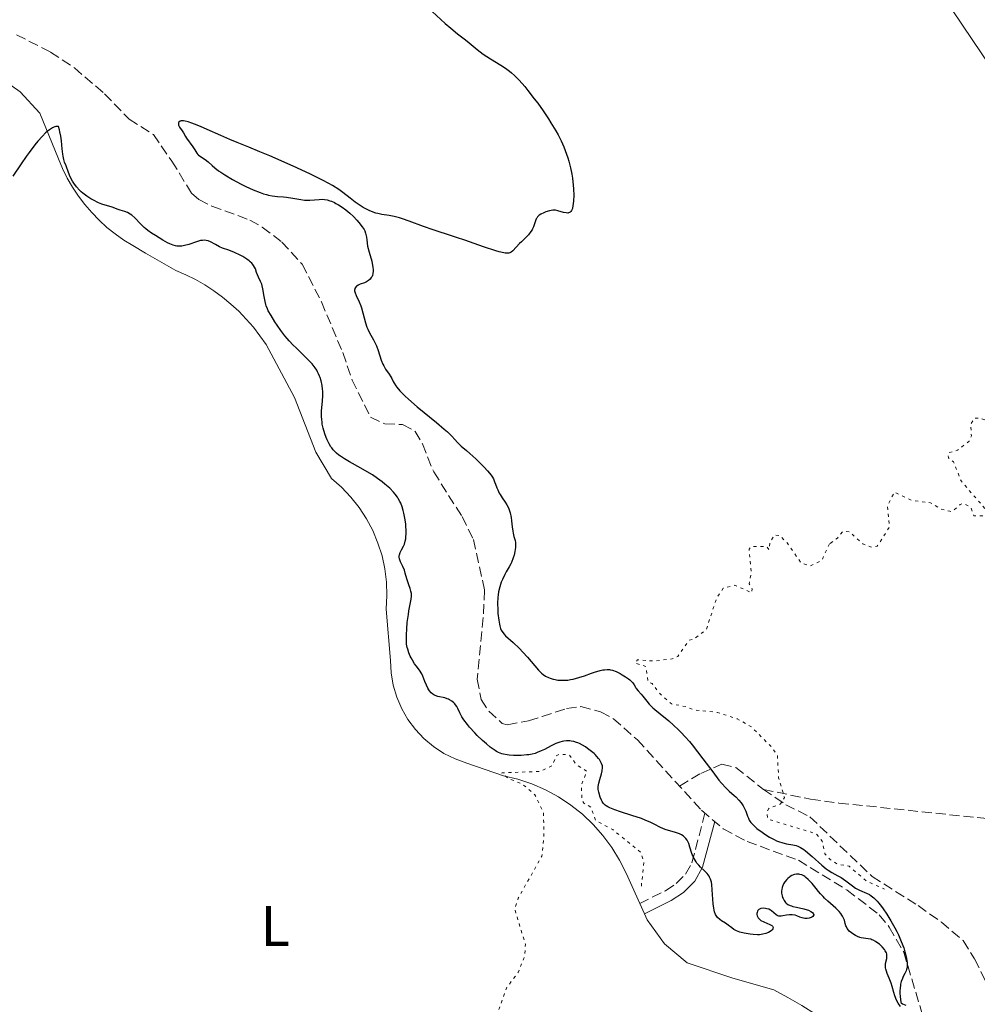
# Model space of a CAD drawing. Units: metres. Extents: x 629065 to 632549, y 4667158 to 4669535.
# Drawn here: x 629583 to 629751, y 4668189 to 4668361 of the extents above; entities that cross this region are included whole.
import ezdxf
from ezdxf.enums import TextEntityAlignment as Align

# ---------------------------------------------------------------- set-up
doc = ezdxf.new("R2010")
doc.units = ezdxf.units.M
doc.header["$MEASUREMENT"] = 0
doc.linetypes.add('DGN Style 3', pattern=[2.435890702152634, 1.739921930109024, -0.6959687720436097])
doc.linetypes.add('DGN Style 5', pattern=[1.217945351076317, 0.5219765790327072, -0.6959687720436097])
for name, color, linetype, lineweight in [('Barranco lineal', 142, 'DGN Style 3', 13), ('Camino', 7, 'DGN Style 3', 0), ('Curva de nivel auxiliar', 30, 'DGN Style 5', 0), ('Curva de nivel directora', 30, 'Continuous', 30), ('Etiqueta de uso rústico', 92, 'Continuous', 0), ('Línea de cambio de uso (parcela vista)', 92, 'Continuous', 0), ('Margen derecho', 7, 'Continuous', 0), ('Senda', 7, 'DGN Style 3', 0)]:
    doc.layers.add(name, color=color, linetype=linetype, lineweight=lineweight)
doc.styles.add('Style-Arial', font='arial.ttf')

msp = doc.modelspace()

# ---------------------------------------------------------------- linework, layer by layer
at = {"layer": 'Barranco lineal', "color": 142, "linetype": 'DGN Style 3', "lineweight": 13}
msp.add_polyline3d([(629582.8700000001, 4668358.57, 322.8000000000029), (629588.8200000003, 4668355.560000001, 322.8000000000029), (629592.9900000002, 4668352.789999999, 322.8000000000029), (629598.2800000003, 4668348.26, 322.8000000000029), (629602.5499999998, 4668343.83, 322.8000000000029), (629606.7999999998, 4668341.130000001, 322.8000000000029), (629610.0300000003, 4668336.49, 323.1699999999983), (629613.4800000006, 4668330.869999999, 323.179999999993), (629614.7599999999, 4668329.730000001, 323.179999999993), (629617.0099999999, 4668328.609999999, 323.179999999993), (629623.6900000004, 4668326.16, 323.179999999993), (629625.8600000005, 4668324.930000001, 323.179999999993), (629629.25, 4668322.32, 323.179999999993), (629632.8600000005, 4668318.439999999, 323.179999999993), (629636.2000000002, 4668311.83, 323.179999999993), (629639.9400000004, 4668302.960000001, 323.5500000000029), (629641.5700000003, 4668298.17, 323.5500000000029), (629644.79, 4668291.689999999, 323.5500000000029), (629647.2999999998, 4668290.49, 323.5500000000029), (629650.4100000003, 4668290.380000001, 323.9199999999983), (629652.5999999996, 4668289.189999999, 323.9199999999983), (629653.8700000001, 4668287, 323.9199999999983), (629655.8399999999, 4668282.09, 323.9199999999983), (629660.8099999997, 4668274.27, 323.9199999999983), (629662.79, 4668270.27, 323.9199999999983), (629664.7400000002, 4668261.41, 323.9199999999983), (629664.5099999999, 4668256.59, 324.2899999999936), (629663.4500000002, 4668245.84, 324.2899999999936), (629664.1399999997, 4668242.279999999, 324.2899999999936), (629665.5099999999, 4668240.210000001, 324.2899999999936), (629667.8399999999, 4668238.100000001, 324.2899999999936), (629668.7199999997, 4668237.850000001, 324.2899999999936), (629672.4400000004, 4668238.529999999, 324.2899999999936), (629674.79, 4668239.310000001, 324.6600000000035), (629679.0899999999, 4668240.67, 324.6699999999983), (629681.5899999999, 4668241.02, 324.6699999999983), (629685.04, 4668240.109999999, 324.6699999999983), (629687.2699999996, 4668238.91, 324.6699999999983), (629691.4900000002, 4668235.189999999, 324.6699999999983), (629702.7100000001, 4668222.880000001, 324.2899999999936), (629706.5099999999, 4668219.619999999, 324.2700000000041), (629710.6600000003, 4668217.42, 324.3600000000006), (629719.6500000004, 4668214.15, 324.6699999999983), (629728.1600000003, 4668208.92, 324.6699999999983), (629733.7800000003, 4668204.619999999, 324.6699999999983), (629735.5499999998, 4668202.449999999, 325.0399999999936), (629738.0700000003, 4668198.060000001, 325.0399999999936), (629741.2400000002, 4668187.470000001, 325.0399999999936)], dxfattribs=at)
at = {"layer": 'Camino', "color": 7, "linetype": 'DGN Style 3', "lineweight": 0}
msp.add_polyline3d([(629691.890000001, 4668206.57, 327.3999999999942), (629696.3700000002, 4668208.820000002, 326.5099999999949), (629698.2800000013, 4668210.06, 325.9499999999971), (629699.8900000006, 4668211.720000001, 325.4600000000065), (629701.0199999994, 4668213.680000001, 325.300000000003), (629703.2999999993, 4668222.38, 324.6300000000048)], dxfattribs=at)
at = {"layer": 'Curva de nivel auxiliar', "color": 30, "linetype": 'DGN Style 5', "lineweight": 0, "elevation": 327.5000000000001, "flags": 128}
for points in [[(629824.0199999993, 4668315.100000001), (629822.0099999999, 4668317.469999999), (629821.4000000019, 4668317.78), (629821.0100000006, 4668317.449999999), (629819.8500000006, 4668314.55), (629818.8400000003, 4668313.54), (629817.5100000004, 4668313.090000001), (629815.0200000004, 4668313.130000001), (629812.8800000013, 4668313.910000001), (629812.0499999998, 4668315.039999999), (629811.52, 4668317.539999999), (629809.4300000002, 4668317.560000001), (629807.3100000012, 4668316.579999999), (629805.3100000008, 4668316.609999998), (629801.3299999998, 4668318.600000001), (629797.2999999998, 4668319.729999999), (629796.4600000017, 4668319.51), (629795.4100000011, 4668318.01), (629792.0000000002, 4668314.560000001), (629791.7499999999, 4668311.430000001), (629792.2500000006, 4668309.619999999), (629793.4400000019, 4668307.46), (629796.2699999994, 4668304.3), (629806.4400000017, 4668295.890000001), (629816.7600000015, 4668288.779999998), (629825.0600000008, 4668281.099999999), (629827.6200000001, 4668279.619999998), (629827.9500000009, 4668278.480000001), (629827.1100000005, 4668278.210000001), (629825.4699999997, 4668278.499999999), (629821.8100000008, 4668281.480000001), (629820.8200000006, 4668282.849999999), (629819.1100000007, 4668283.539999999), (629816.0300000006, 4668286.060000001), (629811.7300000002, 4668288.720000001), (629806.4100000004, 4668291.439999999), (629799.6600000003, 4668295.640000001), (629795.6300000001, 4668297.609999999), (629794.4200000009, 4668297.869999999), (629792.6100000005, 4668299.61), (629789.8299999998, 4668299.909999999), (629789.0099999995, 4668302.46), (629786.9599999998, 4668303.96), (629786.4600000014, 4668305.189999999), (629784.9999999997, 4668306.029999999), (629783.73, 4668307.76), (629782.4699999995, 4668307.71), (629782.2200000013, 4668307.119999998), (629782.370000001, 4668306.390000001), (629783.2800000008, 4668305.31), (629784.5800000017, 4668304.59), (629785.9299999995, 4668301.930000001), (629786.570000001, 4668301.590000001), (629786.4700000003, 4668301.159999999), (629785.25, 4668301.34), (629783.2200000006, 4668302.27), (629781.6700000014, 4668303.689999999), (629775.1500000014, 4668307.5), (629773.740000001, 4668307.509999999), (629771.7600000007, 4668306.650000001), (629767.5899999999, 4668307.38), (629766.5599999994, 4668306.960000002), (629765.4100000005, 4668305.859999999), (629763.1500000008, 4668304.449999999), (629761.2300000007, 4668300.42), (629758.1600000019, 4668296.499999999), (629757.6200000008, 4668294.5), (629756.1400000012, 4668293.140000001), (629755.3800000013, 4668291.219999999), (629753.7400000006, 4668290.609999999), (629751.4900000021, 4668291.51), (629750.4600000017, 4668291.519999999), (629749.8, 4668290.499999999), (629749.9100000019, 4668288.380000001), (629749.5300000019, 4668287.5), (629747.490000001, 4668285.869999998), (629745.8400000016, 4668285.439999999), (629745.9000000019, 4668284.529999999), (629746.8000000004, 4668283.84), (629748.0900000001, 4668280.539999999), (629752.3500000003, 4668275.59), (629752.4700000011, 4668274.390000001), (629750.35, 4668274.399999999), (629749.8200000002, 4668275.91), (629748.5900000008, 4668276.569999999), (629747.9600000004, 4668276.4), (629746.55, 4668275.15), (629746.1100000021, 4668275.199999999), (629744.600000001, 4668275.59), (629742.7400000013, 4668276.680000001), (629739.5100000014, 4668277.109999998), (629736.4400000003, 4668278.529999998), (629735.2100000009, 4668276.149999999), (629735.5799999997, 4668272.449999998), (629733.4400000006, 4668269.119999997), (629732.4900000007, 4668268.900000001), (629730.9100000005, 4668269.489999998), (629728.5800000015, 4668271.599999999), (629727.4100000003, 4668271.710000001), (629726.4600000002, 4668270.49), (629725.1000000013, 4668269.489999998)], [(629725.1000000013, 4668269.489999998), (629723.7199999999, 4668266.579999999), (629721.7199999995, 4668265.62), (629720.1500000004, 4668266.149999999), (629717.6600000004, 4668269.679999999), (629716.430000001, 4668270.92), (629715.4699999999, 4668271.08), (629714.6600000008, 4668269.789999999), (629714.4700000007, 4668268.460000001), (629714.1300000009, 4668269.029999998), (629711.4100000008, 4668269.070000002), (629711.0300000008, 4668268.579999999), (629711.4000000019, 4668264.649999999), (629711.0399999997, 4668262.52), (629711.5600000005, 4668261.65), (629711.450000001, 4668260.949999998), (629708.5499999997, 4668262.26), (629706.5100000012, 4668261.76), (629705.4000000004, 4668260.17), (629703.5200000006, 4668254.5), (629701.4599999997, 4668252.92), (629700.4699999995, 4668252.600000001), (629698.5600000008, 4668249.789999999), (629697.5500000004, 4668249.369999997), (629694.4900000005, 4668248.99), (629691.4900000008, 4668249.23), (629691.0599999995, 4668248.67), (629692.9700000006, 4668248.039999999), (629693.3300000003, 4668245.36), (629694.0700000002, 4668245.05), (629695.36, 4668243.359999999), (629697.4600000011, 4668241.490000002), (629700.0100000014, 4668241.02), (629701.3700000005, 4668240.439999999), (629705.4699999996, 4668240.009999999), (629708.9299999997, 4668238.9), (629711.440000002, 4668237.470000001), (629714.9300000012, 4668233.970000001), (629715.9600000017, 4668232.470000001), (629716.1900000018, 4668228.58), (629717.2300000011, 4668225.140000001), (629716.4500000011, 4668223.929999999), (629714.4500000007, 4668223.199999998), (629714.1500000011, 4668222.599999999), (629714.2899999997, 4668221.34), (629722.7699999999, 4668218.789999999), (629723.8300000017, 4668217.460000001), (629724.2899999998, 4668215.289999999), (629725.2199999997, 4668214.249999999), (629726.4300000012, 4668213.470000001), (629728.5099999999, 4668213.109999998), (629731.5099999995, 4668210.529999999), (629734.6800000012, 4668209.09)], [(629692.1700000003, 4668209.590000001), (629692.5900000005, 4668213.770000001), (629692.100000001, 4668215.519999998), (629687.1600000013, 4668219.51), (629684.1300000004, 4668221.140000001), (629683.3800000015, 4668223.41), (629682.1000000008, 4668224.13), (629681.760000001, 4668224.859999998), (629681.6900000018, 4668227.4), (629682.6399999995, 4668229.710000002), (629680.8200000002, 4668230.869999999), (629679.5700000006, 4668232.600000001), (629677.7900000014, 4668232.689999999), (629677.2900000007, 4668232.420000001), (629676.5900000011, 4668230.689999999), (629674.3899999994, 4668229.680000001), (629667.7700000011, 4668229.439999999), (629668.8000000014, 4668228.489999999), (629671.4099999999, 4668227.449999999), (629673.5500000013, 4668225.59), (629675.0500000011, 4668222.480000001), (629675.1400000005, 4668218.100000001), (629674.7500000015, 4668214.83), (629670.6400000011, 4668207.529999999), (629670.0199999998, 4668205.560000001), (629671.8800000015, 4668199.460000001), (629671.7699999998, 4668197.399999999), (629670.6400000011, 4668194.51), (629668.5500000013, 4668191.789999999), (629667.0900000016, 4668187.539999999), (629665.1900000017, 4668184.51), (629664.5500000002, 4668179.470000002), (629663.9600000001, 4668178.52), (629663.5700000012, 4668176.480000001), (629662.0700000013, 4668174.489999999), (629661.6800000002, 4668172.48), (629660.5, 4668170.890000001), (629659.9300000002, 4668168.49), (629660.3900000005, 4668166.639999999), (629660.4300000007, 4668164.449999998), (629661.5999999997, 4668162.67), (629662.1400000006, 4668161.09), (629662.4600000003, 4668157.929999999), (629663.1599999999, 4668156.13), (629663.2000000002, 4668154.109999998), (629664.0300000017, 4668152.509999998), (629664.2400000017, 4668151.199999998), (629666.230000001, 4668148.13), (629666.4200000011, 4668146.67), (629665.9600000005, 4668145.609999998), (629663.4900000007, 4668144.050000001), (629661.5400000017, 4668143.21), (629659.4299999994, 4668142.84), (629657.9400000008, 4668142.92), (629657.1100000015, 4668142.460000001), (629656.07, 4668139.550000001), (629655.5, 4668134.460000002), (629654.3399999999, 4668132.51), (629654.4400000004, 4668129.609999998), (629652.5800000008, 4668126.369999998), (629653.4800000016, 4668121.529999998), (629654.1600000011, 4668119.56), (629657.5400000006, 4668114.57), (629662.5000000005, 4668110.519999999), (629662.7900000011, 4668109.49), (629659.9099999999, 4668108.48), (629655.4800000021, 4668106.03), (629652.9200000005, 4668103.48), (629651.9200000014, 4668101.510000001), (629652.0800000001, 4668099.039999999), (629654.1100000018, 4668096.060000001), (629654.5900000002, 4668093.779999999), (629654.6000000014, 4668091.52), (629655.4500000008, 4668090.48), (629657.3100000004, 4668089.310000001), (629657.6700000003, 4668088.759999999), (629657.5000000005, 4668087.480000001), (629655.300000001, 4668086.600000001), (629647.1000000001, 4668086.210000001), (629642.5000000001, 4668085.249999999), (629641.5000000009, 4668084.659999999), (629640.530000001, 4668083.49), (629640.0999999995, 4668080.509999999), (629638.7800000008, 4668078.640000001), (629634.4300000012, 4668076.689999999), (629633.7100000014, 4668075.800000002), (629633.85, 4668074.9), (629634.3500000007, 4668074.710000001), (629636.4100000015, 4668074.769999999), (629638.6900000013, 4668075.550000001), (629639.5899999999, 4668075.569999999), (629639.42, 4668075.189999999), (629633.1200000013, 4668073.24), (629629.4500000011, 4668071.539999999), (629625.0400000011, 4668070.140000001), (629620.9400000018, 4668069.970000001), (629619.8900000014, 4668069.409999999), (629619.2300000018, 4668068.49), (629619.9100000013, 4668067.48), (629623.5700000003, 4668067.33), (629627.3500000001, 4668066.720000001)]]:
    msp.add_lwpolyline(points, dxfattribs=at)
at = {"layer": 'Curva de nivel directora', "color": 30, "linetype": 'Continuous', "lineweight": 30, "elevation": 325, "flags": 128}
for points in [[(629655.5499999991, 4668362.670000001), (629657.8699999992, 4668360.580000001), (629658.8499999982, 4668359.710000002), (629659.9999999994, 4668358.740000002), (629661.1599999995, 4668357.860000002), (629661.6800000002, 4668357.45), (629663.4299999981, 4668356.02), (629664.51, 4668355.210000004), (629665.7799999996, 4668354.390000002), (629667.57, 4668353.270000001), (629668.4199999992, 4668352.710000001), (629669.11, 4668352.199999999), (629669.4499999997, 4668351.930000002), (629669.9699999985, 4668351.480000002), (629670.7999999998, 4668350.640000002), (629671.7699999998, 4668349.53), (629672.3199999997, 4668348.850000001), (629673.4399999996, 4668347.4), (629674.0399999986, 4668346.590000002), (629674.9699999985, 4668345.279999999), (629675.9000000004, 4668343.890000002), (629676.3499999997, 4668343.189999999), (629677.199999999, 4668341.760000001), (629677.5900000002, 4668341.050000001), (629678.129999999, 4668340), (629678.5899999995, 4668338.980000001), (629678.86, 4668338.320000002), (629679.3000000002, 4668337.050000002), (629679.4900000001, 4668336.439999999), (629679.7800000008, 4668335.270000001), (629679.9900000008, 4668334.180000001), (629680.0999999981, 4668333.5), (629680.239999999, 4668332.240000002), (629680.2900000003, 4668331.600000001), (629680.3300000007, 4668330.460000002), (629680.3099999982, 4668329.51), (629680.2599999991, 4668328.980000001), (629680.2099999998, 4668328.680000001), (629680.0999999981, 4668328.180000001), (629680.0099999988, 4668327.960000001), (629679.9500000007, 4668327.830000001), (629679.820000001, 4668327.640000002), (629679.7400000005, 4668327.560000001), (629679.5799999996, 4668327.460000004), (629679.4099999998, 4668327.4), (629679.28, 4668327.390000002), (629679.0199999985, 4668327.4), (629678.529999999, 4668327.500000001), (629677.5399999989, 4668327.789999999), (629677.1599999989, 4668327.869999999), (629676.9699999989, 4668327.880000001), (629676.6699999993, 4668327.869999999), (629676.0999999995, 4668327.770000001), (629675.4600000001, 4668327.59)], [(629675.4600000001, 4668327.59), (629675.1200000005, 4668327.449999999), (629674.6100000007, 4668327.199999999), (629674.3099999991, 4668327), (629674.1799999994, 4668326.880000002), (629674.0000000005, 4668326.7), (629673.8599999998, 4668326.49), (629673.7799999992, 4668326.350000001), (629673.6499999998, 4668326.039999999), (629673.3099999998, 4668324.99), (629673.149999999, 4668324.619999999), (629673.0499999984, 4668324.430000001), (629672.8600000006, 4668324.15), (629672.4099999992, 4668323.590000002), (629671.8899999983, 4668323.039999999), (629671.1799999997, 4668322.350000001), (629670.8600000001, 4668322.04), (629670.27, 4668321.400000001), (629669.6799999999, 4668320.76), (629669.4199999984, 4668320.54), (629669.1599999992, 4668320.410000001), (629669.0000000005, 4668320.359999999), (629668.7199999989, 4668320.340000002), (629668.3599999989, 4668320.37), (629668.1399999999, 4668320.400000001), (629667.2900000005, 4668320.609999999), (629666.7400000007, 4668320.770000001), (629664.5799999993, 4668321.480000001), (629661.2899999992, 4668322.619999999), (629659.8499999996, 4668323.11), (629658.2600000004, 4668323.62), (629656.6399999999, 4668324.130000004), (629655.7500000002, 4668324.440000001), (629654.0800000007, 4668325.060000002), (629651.5700000006, 4668325.980000001), (629650.389999998, 4668326.37), (629649.8499999995, 4668326.53), (629648.8999999994, 4668326.77), (629648.0799999991, 4668326.930000001), (629646.7600000004, 4668327.150000002), (629646.0499999997, 4668327.290000001), (629645.73, 4668327.369999999), (629645.2699999996, 4668327.520000001), (629644.5599999988, 4668327.82), (629643.8799999993, 4668328.16), (629643.5300000005, 4668328.37), (629642.9699999995, 4668328.710000002), (629642.1099999989, 4668329.300000003), (629641.2199999995, 4668329.99), (629639.9499999997, 4668330.980000001), (629639.23, 4668331.49), (629638.1500000005, 4668332.180000002), (629637.509999999, 4668332.550000003), (629636.3800000002, 4668333.150000001), (629634.1600000006, 4668334.240000002), (629631.2500000005, 4668335.580000001), (629627.16, 4668337.390000002), (629625.4300000002, 4668338.12), (629623.519999999, 4668338.890000002), (629621.4499999993, 4668339.710000002), (629620.1999999997, 4668340.240000002), (629618.6199999994, 4668340.95), (629616.239999999, 4668342.020000001), (629615.07, 4668342.520000001), (629613.9999999994, 4668342.95), (629613.5099999999, 4668343.130000001), (629612.8700000006, 4668343.340000002), (629612.3499999997, 4668343.470000001), (629612.0700000003, 4668343.510000002), (629611.9099999995, 4668343.529999999), (629611.639999999, 4668343.520000001), (629611.4899999994, 4668343.480000002), (629611.239999999, 4668343.310000001), (629611.1899999997, 4668343.189999999), (629611.1799999987, 4668343.050000001), (629611.2199999989, 4668342.789999999), (629611.2700000001, 4668342.65), (629611.3899999986, 4668342.420000001), (629611.8600000002, 4668341.800000002), (629612.0900000005, 4668341.41), (629612.399999999, 4668340.800000003), (629612.6000000001, 4668340.470000002), (629613.7299999989, 4668338.970000002), (629614.0300000006, 4668338.470000001), (629614.3899999983, 4668337.880000001), (629614.5899999995, 4668337.630000001), (629614.7100000001, 4668337.520000001), (629614.9699999995, 4668337.330000001), (629615.5700000006, 4668336.960000002), (629615.8900000004, 4668336.740000002), (629616.3799999999, 4668336.340000001), (629617.1100000007, 4668335.690000001), (629617.5299999987, 4668335.320000002), (629618.2100000004, 4668334.800000001), (629618.5999999995, 4668334.52), (629619.2999999989, 4668334.07), (629620.64, 4668333.280000002), (629622.1399999999, 4668332.460000001), (629622.9699999992, 4668332.050000002), (629624.2399999987, 4668331.460000002), (629625.4700000002, 4668330.970000002)], [(629596.3199999991, 4668329.630000001), (629595.8499999996, 4668329.890000002), (629595.159999999, 4668330.33), (629594.4900000007, 4668330.84), (629594.1799999999, 4668331.11), (629593.8899999994, 4668331.400000001), (629593.3599999996, 4668331.990000002), (629592.9100000004, 4668332.59), (629592.6499999989, 4668332.99), (629592.24, 4668333.740000002), (629591.9299999991, 4668334.470000003), (629591.5400000003, 4668335.630000004), (629591.2799999987, 4668336.310000001), (629591.1499999991, 4668336.75), (629591.0199999994, 4668337.34), (629590.9700000002, 4668337.710000001), (629590.8699999996, 4668338.609999999), (629590.7099999988, 4668340.050000001), (629590.6100000005, 4668340.82), (629590.4599999984, 4668341.590000001), (629590.369999999, 4668341.970000002), (629590.2199999993, 4668342.53), (629590.0599999983, 4668342.550000003), (629589.7299999997, 4668342.520000001), (629589.3799999988, 4668342.4), (629589.1299999985, 4668342.290000001), (629588.6199999988, 4668341.960000002), (629588.2199999989, 4668341.640000001), (629587.9500000007, 4668341.400000001), (629587.4099999998, 4668340.86), (629586.5899999993, 4668339.95), (629586.0599999997, 4668339.300000003), (629585.0499999992, 4668337.99), (629584.5499999986, 4668337.279999999), (629583.65, 4668335.99), (629582.2199999995, 4668333.830000001)], [(629625.4700000002, 4668330.970000002), (629626.0499999992, 4668330.770000001), (629626.599999999, 4668330.619999999), (629626.9500000001, 4668330.529999999), (629627.5999999982, 4668330.410000001), (629628.499999999, 4668330.300000002), (629629.5899999997, 4668330.220000001), (629630.0999999995, 4668330.17), (629631.2100000002, 4668330.010000001), (629632.6099999994, 4668329.750000002), (629633.2599999999, 4668329.670000001), (629633.5700000006, 4668329.650000001), (629634.1799999987, 4668329.650000001), (629635.79, 4668329.78), (629636.4200000004, 4668329.789999999), (629636.7299999989, 4668329.77), (629637.2000000007, 4668329.690000001), (629637.699999999, 4668329.550000001), (629637.9699999995, 4668329.45), (629638.479999999, 4668329.220000002), (629638.7499999995, 4668329.080000001), (629639.1699999997, 4668328.850000001), (629639.8299999991, 4668328.430000001), (629640.4900000007, 4668327.940000001), (629640.8199999993, 4668327.670000001), (629641.1500000001, 4668327.380000002), (629641.7899999993, 4668326.780000002), (629642.3799999994, 4668326.160000003), (629642.7399999994, 4668325.740000002), (629643.3399999985, 4668324.970000001), (629643.649999999, 4668324.500000001), (629643.7699999998, 4668324.26), (629643.9299999984, 4668323.870000001), (629644.0499999991, 4668323.420000002), (629644.0999999982, 4668323.16), (629644.1699999998, 4668322.720000002), (629644.2599999993, 4668321.600000001), (629644.5699999998, 4668320.550000002), (629644.9999999991, 4668318.970000002), (629645.0899999985, 4668318.570000002), (629645.2099999991, 4668317.930000001), (629645.2599999984, 4668317.449999999), (629645.2599999984, 4668317.200000001), (629645.2099999991, 4668316.800000001), (629645.1100000008, 4668316.460000001), (629645.0499999982, 4668316.300000003), (629644.9299999997, 4668316.09), (629644.7099999984, 4668315.800000002), (629644.4400000003, 4668315.560000001), (629644.2799999993, 4668315.450000001), (629644.1099999994, 4668315.359999999), (629643.7299999995, 4668315.2), (629642.9699999995, 4668314.920000001), (629642.6199999986, 4668314.770000001), (629642.3700000005, 4668314.61), (629642.2699999999, 4668314.51), (629642.1400000004, 4668314.36), (629642.0499999986, 4668314.190000001), (629642.0199999996, 4668314.09), (629641.9999999994, 4668313.890000001), (629641.9999999994, 4668313.779999999), (629642.0300000008, 4668313.600000001), (629642.089999999, 4668313.41), (629642.2799999989, 4668312.980000001), (629642.8099999987, 4668311.880000001), (629643.079999999, 4668311.180000001), (629643.2099999987, 4668310.79), (629643.4399999989, 4668309.940000001), (629643.8999999993, 4668308.2), (629644.1599999988, 4668307.400000002), (629644.3099999984, 4668307.050000001), (629644.6399999993, 4668306.4), (629645.3399999988, 4668305.180000001), (629645.6799999987, 4668304.51), (629645.8300000007, 4668304.130000002), (629646.119999999, 4668303.32), (629646.6599999998, 4668301.670000001), (629646.9500000004, 4668300.940000001), (629647.1000000001, 4668300.630000002), (629647.4099999985, 4668300.090000001), (629648.03, 4668299.189999999), (629648.3200000006, 4668298.750000002), (629648.4900000005, 4668298.420000001), (629648.7499999997, 4668297.930000002), (629648.9100000006, 4668297.640000001), (629649.219999999, 4668297.16), (629649.4200000003, 4668296.900000001), (629649.9199999988, 4668296.300000002), (629650.2199999982, 4668295.960000002), (629650.769999998, 4668295.420000002), (629651.4199999986, 4668294.810000001), (629652.9699999997, 4668293.470000003), (629656.3099999991, 4668290.730000002), (629657.6999999994, 4668289.570000002), (629658.2400000002, 4668289.090000002), (629659.0400000005, 4668288.330000001), (629659.55, 4668287.779999999), (629659.9799999993, 4668287.260000001), (629660.1600000003, 4668287.050000001), (629660.6499999998, 4668286.59), (629661.5700000006, 4668285.850000001)], [(629637.8699999988, 4668286.500000001), (629637.5699999994, 4668286.99), (629637.2000000007, 4668287.730000001), (629637.0300000006, 4668288.140000002), (629636.8000000004, 4668288.77), (629636.4999999986, 4668289.770000001), (629636.3600000001, 4668290.45), (629636.3099999987, 4668290.779999999), (629636.2500000006, 4668291.279999999), (629636.2199999993, 4668291.770000001), (629636.2399999994, 4668292.710000002), (629636.3899999993, 4668294.520000001), (629636.4400000006, 4668295.41), (629636.4299999994, 4668296.210000004), (629636.4000000004, 4668296.600000001), (629636.3199999998, 4668297.189999999), (629636.1399999987, 4668298.050000002), (629635.9699999989, 4668298.600000001), (629635.8700000006, 4668298.87), (629635.7000000007, 4668299.260000002), (629635.5199999998, 4668299.630000004), (629635.3799999988, 4668299.869999999), (629635.0799999994, 4668300.33), (629634.5699999997, 4668300.990000002), (629634.1899999997, 4668301.420000001), (629633.3699999994, 4668302.25), (629632.6999999988, 4668302.890000002), (629631.76, 4668303.780000002), (629631.2699999984, 4668304.260000002), (629630.5399999997, 4668305.039999999), (629630.1799999998, 4668305.460000002), (629629.82, 4668305.900000002), (629629.1099999992, 4668306.83), (629628.4599999987, 4668307.770000001), (629628.0599999987, 4668308.37), (629627.3900000004, 4668309.449999999), (629626.9099999998, 4668310.29), (629626.74, 4668310.640000001), (629626.5399999986, 4668311.130000004), (629626.4699999995, 4668311.380000001), (629626.3399999997, 4668311.900000001), (629626.19, 4668312.810000001), (629625.98, 4668314.100000001), (629625.8399999992, 4668314.680000001), (629625.7599999986, 4668314.940000001), (629625.5700000009, 4668315.400000001), (629625.1699999986, 4668316.190000001), (629624.9999999986, 4668316.580000003), (629624.8600000001, 4668317), (629624.659999999, 4668317.600000001), (629624.5199999983, 4668317.920000001), (629624.3300000003, 4668318.230000001), (629624.2099999996, 4668318.390000002), (629624.0099999985, 4668318.630000002), (629623.7600000004, 4668318.870000001), (629623.5799999994, 4668319.029999999), (629623.1599999992, 4668319.330000001), (629622.4699999985, 4668319.77), (629621.9799999989, 4668320.03), (629621.0099999988, 4668320.490000002), (629620.0299999998, 4668320.869999999), (629618.8999999989, 4668321.270000001), (629618.3899999993, 4668321.480000001), (629617.6899999996, 4668321.859999999), (629616.8200000002, 4668322.34), (629616.4099999989, 4668322.520000001), (629616.0099999988, 4668322.61), (629615.7999999986, 4668322.630000004), (629615.3699999995, 4668322.61), (629615.0599999988, 4668322.560000001), (629614.3399999992, 4668322.359999999), (629613.0000000002, 4668321.91), (629612.2699999993, 4668321.710000002), (629611.7899999988, 4668321.62), (629611.5499999997, 4668321.590000001), (629611.2099999998, 4668321.57), (629610.879999999, 4668321.600000001), (629610.6699999989, 4668321.630000001), (629610.2599999999, 4668321.74), (629609.6699999998, 4668321.980000002), (629609.2800000008, 4668322.189999999), (629608.4699999995, 4668322.660000001), (629607.1500000008, 4668323.430000001), (629606.469999999, 4668323.859999999), (629605.8099999997, 4668324.34), (629605.49, 4668324.600000001), (629605.1799999992, 4668324.880000001), (629604.5999999982, 4668325.460000002), (629603.5299999998, 4668326.570000002), (629603.0200000001, 4668327.020000001), (629602.7699999998, 4668327.190000001), (629602.2899999992, 4668327.460000004), (629601.8199999998, 4668327.630000004), (629600.9799999995, 4668327.880000001), (629600.4499999997, 4668328.07), (629599.7799999992, 4668328.359999999), (629599.4199999992, 4668328.490000002), (629598.8, 4668328.67), (629597.7899999998, 4668328.970000002), (629597.1999999997, 4668329.199999999), (629596.3199999991, 4668329.630000001)], [(629663.0100000001, 4668236.45), (629662.0999999982, 4668237.449999999), (629661.7400000006, 4668237.890000002), (629661.1300000004, 4668238.690000001), (629660.7799999994, 4668239.24), (629660.6399999986, 4668239.480000001), (629660.4100000006, 4668239.930000001), (629660.0700000009, 4668240.699999999), (629659.8799999988, 4668241.050000001), (629659.6699999986, 4668241.350000001), (629659.55, 4668241.490000002), (629659.3400000001, 4668241.700000001), (629659.0000000002, 4668241.990000002), (629658.6299999993, 4668242.230000001), (629658.4199999992, 4668242.330000001), (629658.2200000002, 4668242.410000003), (629657.7899999988, 4668242.539999999), (629656.5700000006, 4668242.800000001), (629656.0999999989, 4668242.960000002), (629655.8399999996, 4668243.100000001), (629655.6799999988, 4668243.210000002), (629655.3899999983, 4668243.460000004), (629655.129999999, 4668243.770000001), (629655.0099999983, 4668243.949999999), (629654.8299999994, 4668244.260000001), (629654.5700000002, 4668244.800000001), (629654.3199999998, 4668245.430000001), (629653.9499999988, 4668246.350000001), (629653.7400000008, 4668246.790000001), (629653.3499999996, 4668247.4), (629652.7899999986, 4668248.160000001), (629652.5099999993, 4668248.540000001), (629652.1299999993, 4668249.150000001), (629651.8999999991, 4668249.570000002), (629651.7499999994, 4668249.859999999), (629651.499999999, 4668250.440000001), (629651.2899999989, 4668251.050000001), (629651.1999999996, 4668251.390000001), (629651.1100000001, 4668251.980000001), (629651.0599999987, 4668252.7), (629651.0599999987, 4668253.12), (629651.0699999998, 4668253.59), (629651.1300000001, 4668254.630000002), (629651.2300000007, 4668255.74), (629651.4099999996, 4668257.170000001), (629651.5199999991, 4668257.810000002), (629651.9199999992, 4668259.84), (629651.9799999995, 4668260.330000001), (629651.9799999995, 4668260.560000001), (629651.9500000004, 4668260.789999999), (629651.8599999989, 4668261.25), (629651.709999999, 4668261.710000004), (629651.480000001, 4668262.340000001), (629651.3699999994, 4668262.66), (629651.1599999992, 4668263.4), (629650.8799999999, 4668264.399999999), (629650.7199999989, 4668264.880000002), (629650.4299999983, 4668265.560000001), (629650.0499999983, 4668266.359999999), (629649.9199999988, 4668266.710000001), (629649.8699999995, 4668266.869999999), (629649.8200000003, 4668267.16), (629649.8299999993, 4668267.439999999), (629649.8699999995, 4668267.609999999), (629649.9999999992, 4668267.980000001), (629650.2199999982, 4668268.440000001), (629650.5600000002, 4668269.110000002), (629650.7100000001, 4668269.460000002), (629650.8799999999, 4668270.000000001), (629650.9600000003, 4668270.390000002), (629650.9899999994, 4668270.670000001), (629651.0199999984, 4668271.29), (629651.0099999994, 4668272.01), (629650.9899999994, 4668272.41), (629650.9400000002, 4668273.029999999), (629650.7999999993, 4668274.010000001), (629650.6200000006, 4668274.9), (629650.4999999999, 4668275.340000001), (629650.2999999986, 4668275.990000002), (629650.0700000006, 4668276.600000001), (629649.940000001, 4668276.890000002), (629649.6500000005, 4668277.439999999), (629649.4899999995, 4668277.700000001), (629649.1200000007, 4668278.199999999), (629648.8300000002, 4668278.53), (629648.1500000006, 4668279.220000001), (629647.2999999991, 4668279.970000002), (629646.8099999997, 4668280.36), (629646.0099999993, 4668280.960000002), (629645.1100000008, 4668281.560000001), (629644.6399999993, 4668281.86), (629643.1199999994, 4668282.740000002), (629641.0999999987, 4668283.850000001), (629640.2200000002, 4668284.370000001), (629639.5399999986, 4668284.82), (629639.23, 4668285.039999999), (629638.8199999988, 4668285.390000002), (629638.4500000001, 4668285.77), (629638.269999999, 4668285.960000002), (629638.0299999998, 4668286.279999999), (629637.8699999988, 4668286.500000001)], [(629661.5700000006, 4668285.850000001), (629662.1600000008, 4668285.340000001), (629663.2200000002, 4668284.359999999), (629664.6599999998, 4668282.930000002), (629665.2499999999, 4668282.29), (629665.869999999, 4668281.550000002), (629666.1500000006, 4668281.150000002), (629666.2800000003, 4668280.900000001), (629666.4999999994, 4668280.380000001), (629666.6600000003, 4668279.949999999), (629666.8999999993, 4668279.29), (629667.0400000003, 4668278.95), (629667.2999999995, 4668278.4), (629667.4600000004, 4668278.119999999), (629667.8200000003, 4668277.560000002), (629668.3700000001, 4668276.770000001), (629668.6299999994, 4668276.350000001), (629668.8699999986, 4668275.900000001), (629668.9800000003, 4668275.66), (629669.119999999, 4668275.289999999), (629669.2399999995, 4668274.910000001), (629669.4000000005, 4668274.090000001), (629669.480000001, 4668273.53), (629669.5899999982, 4668272.460000002), (629669.6799999999, 4668271.720000002), (629669.7499999992, 4668271.400000002), (629669.89, 4668270.810000002), (629670.0699999989, 4668270.100000001), (629670.1399999983, 4668269.75), (629670.1699999995, 4668269.37), (629670.1799999984, 4668269.170000002), (629670.1600000005, 4668268.86), (629670.0599999999, 4668268.190000001), (629669.899999999, 4668267.500000002), (629669.7600000004, 4668267.060000001), (629669.4499999997, 4668266.240000002), (629669.3200000002, 4668265.980000001), (629669.0699999997, 4668265.51), (629668.54, 4668264.630000002), (629668.2599999984, 4668264.130000001), (629667.8499999993, 4668263.290000001), (629667.6599999993, 4668262.810000002), (629667.3899999988, 4668261.990000002), (629667.1799999988, 4668261.090000001), (629667.1099999994, 4668260.600000001), (629667.0599999981, 4668260.100000001), (629667.0099999988, 4668259.050000001), (629667.0400000003, 4668258.010000001), (629667.0800000004, 4668257.340000001), (629667.2100000001, 4668256.16), (629667.3299999986, 4668255.470000002), (629667.3899999988, 4668255.17), (629667.5399999986, 4668254.680000001), (629667.6700000005, 4668254.400000001), (629667.7599999999, 4668254.230000001), (629667.97, 4668253.920000001), (629668.1100000008, 4668253.76), (629668.4199999992, 4668253.430000002), (629669.7200000002, 4668252.26), (629670.8600000001, 4668251.170000002), (629671.4500000002, 4668250.560000001), (629672.2799999994, 4668249.650000001), (629674.1999999996, 4668247.390000002), (629674.709999999, 4668246.880000002), (629674.9799999995, 4668246.660000001), (629675.4099999988, 4668246.359999999), (629675.9200000005, 4668246.100000001), (629676.2000000001, 4668245.99), (629676.7699999999, 4668245.82), (629677.0800000007, 4668245.750000001), (629677.579999999, 4668245.680000001), (629678.1099999989, 4668245.630000001), (629678.3999999994, 4668245.630000001), (629678.9800000006, 4668245.65), (629679.289999999, 4668245.680000001), (629679.7599999984, 4668245.750000001), (629680.2500000001, 4668245.840000001), (629681.2499999992, 4668246.110000002), (629682.2399999994, 4668246.42), (629683.4599999998, 4668246.850000001), (629683.9899999995, 4668247.040000001), (629684.9500000007, 4668247.330000001), (629685.4400000002, 4668247.45), (629685.7199999996, 4668247.49), (629686.1800000002, 4668247.539999999), (629686.589999999, 4668247.52), (629686.7900000003, 4668247.49), (629687.1199999988, 4668247.410000003), (629687.7400000002, 4668247.160000001), (629688.4499999988, 4668246.800000002), (629688.8399999999, 4668246.590000002), (629689.4099999999, 4668246.24), (629689.9399999996, 4668245.869999999), (629690.1599999988, 4668245.690000001), (629690.3499999987, 4668245.51), (629690.6599999993, 4668245.160000001), (629690.8899999995, 4668244.820000002), (629691.1399999999, 4668244.400000001), (629691.2699999996, 4668244.2), (629691.6099999994, 4668243.779999999), (629692.1500000001, 4668243.180000001)], [(629692.1500000001, 4668243.180000001), (629692.4400000008, 4668242.840000001), (629693.1000000001, 4668241.980000001), (629693.5599999984, 4668241.450000001), (629694.1599999998, 4668240.840000001), (629694.5399999997, 4668240.500000001), (629695.4499999994, 4668239.740000002), (629696.9499999991, 4668238.520000001), (629697.7899999997, 4668237.78), (629698.6900000003, 4668236.940000001), (629699.1500000008, 4668236.470000001), (629699.8499999982, 4668235.720000002), (629700.5700000002, 4668234.900000001), (629701.0499999984, 4668234.330000003), (629702.0099999995, 4668233.12), (629702.9399999996, 4668231.900000002), (629704.6699999995, 4668229.600000001), (629705.7499999991, 4668228.180000001), (629706.2000000007, 4668227.619999999), (629706.9499999994, 4668226.79), (629707.5199999993, 4668226.24), (629708.42, 4668225.5), (629708.6999999996, 4668225.25), (629709.2499999994, 4668224.66), (629709.6299999993, 4668224.180000001), (629709.9600000001, 4668223.689999999), (629710.0999999987, 4668223.439999999), (629710.2300000006, 4668223.210000002), (629710.4299999995, 4668222.74), (629710.7400000002, 4668221.880000002), (629710.8899999999, 4668221.49), (629711.0599999998, 4668221.160000003), (629711.1600000004, 4668221.000000001), (629711.3399999993, 4668220.750000001), (629711.6799999991, 4668220.370000001), (629712.1199999994, 4668219.95), (629712.400000001, 4668219.720000001), (629713.2900000005, 4668219.050000002), (629713.8000000002, 4668218.700000001), (629714.5999999981, 4668218.189999999), (629715.4199999984, 4668217.750000001), (629715.8099999997, 4668217.560000001), (629716.1899999996, 4668217.410000001), (629716.9099999993, 4668217.180000001), (629717.5599999997, 4668217.029999999), (629718.6699999984, 4668216.850000001), (629719.2699999998, 4668216.720000001), (629719.5699999991, 4668216.62), (629720.0399999986, 4668216.380000001), (629720.5799999996, 4668216.020000001), (629720.8999999991, 4668215.770000001), (629722.0500000003, 4668214.800000001), (629723.749999999, 4668213.310000002), (629724.5299999992, 4668212.670000001), (629724.8799999999, 4668212.42), (629725.4999999991, 4668212.020000001), (629726.5699999997, 4668211.440000001), (629727.0999999995, 4668211.130000001), (629727.949999999, 4668210.529999999), (629729.1099999989, 4668209.660000003), (629729.6399999987, 4668209.279999999), (629729.889999999, 4668209.130000002), (629730.3399999982, 4668208.890000001), (629730.7499999995, 4668208.710000002), (629731.2699999983, 4668208.5), (629731.5299999996, 4668208.400000001), (629732.0799999996, 4668208.130000001), (629732.3700000001, 4668207.940000001), (629732.8599999995, 4668207.550000002), (629733.4099999995, 4668206.990000002), (629733.7200000001, 4668206.630000001), (629734.1600000004, 4668206.07), (629734.4699999989, 4668205.640000001), (629735.1100000005, 4668204.690000001), (629735.8300000001, 4668203.52), (629736.5299999998, 4668202.29), (629736.8400000005, 4668201.680000001), (629737.1399999999, 4668201.07), (629737.6499999996, 4668199.900000001), (629738.0599999987, 4668198.810000001), (629738.2799999998, 4668198.140000002), (629738.4000000006, 4668197.730000001), (629738.5799999994, 4668196.970000001), (629738.6899999989, 4668196.26), (629738.7000000001, 4668195.949999999), (629738.7000000001, 4668195.75), (629738.6599999999, 4668195.380000002), (629738.5700000004, 4668195.03), (629738.49, 4668194.800000003), (629738.2699999987, 4668194.320000002), (629737.9800000003, 4668193.79), (629737.8300000007, 4668193.480000001), (629737.6299999994, 4668192.930000001), (629737.5199999999, 4668192.490000002), (629737.4799999996, 4668192.240000002), (629737.4299999983, 4668191.840000001), (629737.3999999993, 4668191.210000001), (629737.3999999993, 4668190.870000001), (629737.4299999983, 4668190.300000001), (629737.5499999991, 4668189.320000002), (629737.6299999994, 4668189.210000002)], [(629704.4300000003, 4668210.280000002), (629704.2699999993, 4668210.820000002), (629704.1199999996, 4668211.160000003), (629704.0300000003, 4668211.330000003), (629703.8699999994, 4668211.57), (629703.6799999992, 4668211.810000002), (629703.2199999989, 4668212.29), (629702.5399999993, 4668212.95), (629702.2099999986, 4668213.300000001), (629701.9, 4668213.660000001), (629701.7599999993, 4668213.850000001), (629701.5699999993, 4668214.140000002), (629701.2599999986, 4668214.74), (629701.0199999994, 4668215.350000001), (629700.6799999997, 4668216.460000001), (629700.4499999996, 4668217.100000001), (629700.2899999986, 4668217.440000001), (629700.1799999991, 4668217.630000004), (629699.9399999998, 4668217.970000003), (629699.6499999993, 4668218.260000001), (629699.4900000005, 4668218.390000001), (629699.209999999, 4668218.570000002), (629698.8600000002, 4668218.740000002), (629698.6700000003, 4668218.810000001), (629697.9799999995, 4668219.029999999), (629696.8999999999, 4668219.34), (629696.339999999, 4668219.539999999), (629695.5099999997, 4668219.900000001), (629694.3899999999, 4668220.460000004), (629693.7999999998, 4668220.740000002), (629692.8599999987, 4668221.15), (629692.1700000003, 4668221.420000001), (629690.5199999985, 4668221.980000001), (629688.5099999991, 4668222.619999999), (629687.5199999989, 4668222.960000001), (629686.6600000006, 4668223.310000002), (629686.3099999997, 4668223.490000002), (629686.0100000001, 4668223.67), (629685.8499999992, 4668223.79), (629685.5799999988, 4668224.040000001), (629685.4699999993, 4668224.160000001), (629685.2999999993, 4668224.410000003), (629685.1799999987, 4668224.66), (629684.9899999987, 4668225.189999999), (629684.7199999982, 4668226.050000003), (629684.6299999988, 4668226.530000002), (629684.610000001, 4668226.880000002), (629684.6199999999, 4668227.060000001), (629684.649999999, 4668227.34), (629684.7199999982, 4668227.630000001), (629684.9100000004, 4668228.280000002), (629685.1999999988, 4668229.24), (629685.3099999983, 4668229.780000002), (629685.3799999999, 4668230.350000001), (629685.3899999987, 4668230.65), (629685.2100000001, 4668231.060000001), (629685.0899999993, 4668231.310000001), (629684.8300000001, 4668231.75), (629684.6899999991, 4668231.949999999), (629684.4000000008, 4668232.310000001), (629684.099999999, 4668232.640000002), (629683.889999999, 4668232.830000003), (629683.4399999997, 4668233.2), (629682.7499999991, 4668233.720000002), (629682.3899999993, 4668233.960000001), (629681.8499999982, 4668234.28), (629681.3299999997, 4668234.550000001), (629681.0700000004, 4668234.670000002), (629680.829999999, 4668234.760000001), (629680.3599999996, 4668234.91), (629679.9199999992, 4668235), (629679.6399999999, 4668235.029999999), (629679.0999999989, 4668235.04), (629678.5800000004, 4668234.990000002), (629678.3099999999, 4668234.930000001), (629677.900000001, 4668234.820000002), (629677.199999999, 4668234.550000001), (629676.3699999999, 4668234.15), (629675.2000000009, 4668233.550000002), (629674.6299999986, 4668233.280000002), (629673.9299999991, 4668232.970000001), (629673.5899999993, 4668232.850000001), (629673.0499999984, 4668232.710000001), (629672.4600000004, 4668232.600000001), (629672.1399999986, 4668232.560000001), (629671.1500000006, 4668232.49), (629670.6199999988, 4668232.470000002), (629669.8200000008, 4668232.49), (629669.0499999997, 4668232.539999999), (629668.6999999987, 4668232.580000001), (629668.0499999982, 4668232.710000001), (629667.7499999988, 4668232.789999999), (629667.19, 4668233.010000001), (629666.8199999989, 4668233.2), (629666.5700000008, 4668233.350000001), (629666.05, 4668233.710000004), (629665.7399999994, 4668233.949999999), (629665.0699999988, 4668234.49), (629664.3699999992, 4668235.109999999), (629663.4500000004, 4668235.99), (629663.0100000001, 4668236.45)], [(629716.7899999986, 4668207.940000001), (629716.8899999993, 4668207.65), (629716.9699999996, 4668207.460000004), (629717.1500000008, 4668207.100000001), (629717.3799999988, 4668206.77), (629717.5300000008, 4668206.62), (629717.8100000002, 4668206.41), (629718.1900000002, 4668206.220000002), (629718.4200000003, 4668206.140000002), (629718.6900000008, 4668206.060000001), (629719.2999999986, 4668205.92), (629720.5999999996, 4668205.650000002), (629721.1799999987, 4668205.490000002), (629721.4299999988, 4668205.400000001), (629721.829999999, 4668205.2), (629722.1100000006, 4668204.980000001), (629722.229999999, 4668204.840000001), (629722.2800000005, 4668204.750000001), (629722.3200000006, 4668204.580000001), (629722.190000001, 4668204.330000001), (629721.9999999988, 4668204.199999999), (629721.849999999, 4668204.130000002), (629721.5299999994, 4668204.020000001), (629721.1999999986, 4668203.960000002), (629721.0299999987, 4668203.949999999), (629720.7599999983, 4668203.970000001), (629720.2899999989, 4668204.080000001), (629719.9200000003, 4668204.210000004), (629719.359999999, 4668204.420000001), (629719.0599999997, 4668204.51), (629718.579999999, 4668204.600000001), (629718.3399999999, 4668204.619999999), (629718.0800000007, 4668204.61), (629717.5799999998, 4668204.53), (629716.9200000005, 4668204.410000001), (629716.6199999988, 4668204.36), (629716.3399999995, 4668204.350000001), (629716.2199999986, 4668204.369999999), (629716.0399999998, 4668204.410000001), (629715.9300000003, 4668204.460000001), (629715.7299999992, 4668204.580000001), (629714.9299999991, 4668205.310000002), (629714.7799999992, 4668205.41), (629714.4599999995, 4668205.570000002), (629714.1299999988, 4668205.67), (629713.9000000008, 4668205.720000002), (629713.4800000006, 4668205.75), (629713.0999999985, 4668205.710000004), (629712.9299999984, 4668205.660000001), (629712.7199999985, 4668205.54), (629712.5499999984, 4668205.359999999), (629712.4900000005, 4668205.240000002), (629712.4099999999, 4668204.99), (629712.3899999999, 4668204.850000001), (629712.400000001, 4668204.630000001), (629712.4500000001, 4668204.390000002), (629712.4900000005, 4668204.279999999), (629712.629999999, 4668204.050000002), (629712.7199999985, 4668203.939999999), (629712.8799999993, 4668203.779999999), (629713.0899999995, 4668203.630000002), (629713.5900000001, 4668203.37), (629714.6200000005, 4668202.920000001), (629714.8899999987, 4668202.779999999), (629714.9899999994, 4668202.699999999), (629715.11, 4668202.59), (629715.2100000005, 4668202.359999999), (629715.1500000001, 4668202.130000002), (629715.0399999984, 4668201.980000001), (629714.9400000002, 4668201.880000001), (629714.6999999987, 4668201.680000001), (629714.3900000004, 4668201.51), (629714.2200000006, 4668201.430000001), (629713.940000001, 4668201.32), (629713.4400000003, 4668201.190000001), (629712.839999999, 4668201.119999999), (629712.4999999994, 4668201.11), (629711.7500000005, 4668201.140000002), (629711.2199999986, 4668201.199999999), (629710.4999999988, 4668201.310000001), (629710.1500000001, 4668201.380000001), (629709.4199999992, 4668201.57), (629709.0999999996, 4668201.680000001), (629708.8099999991, 4668201.79), (629708.3399999996, 4668202.04), (629707.9699999986, 4668202.300000002), (629707.3499999995, 4668202.810000001), (629706.8699999988, 4668203.15), (629706.2000000007, 4668203.570000002), (629705.8899999999, 4668203.779999999), (629705.5199999989, 4668204.100000001), (629705.3600000001, 4668204.290000001), (629705.1399999988, 4668204.65), (629704.969999999, 4668205.12), (629704.8999999998, 4668205.41), (629704.8399999995, 4668205.740000002), (629704.7499999999, 4668206.500000001), (629704.6799999984, 4668207.330000001), (629704.5800000001, 4668208.970000002), (629704.4999999995, 4668209.880000001), (629704.4300000003, 4668210.280000002)], [(629737.4999999999, 4668188.550000001), (629737.1100000008, 4668189.160000001), (629736.76, 4668189.789999999), (629736.6199999992, 4668190.11), (629736.4999999984, 4668190.41), (629736.3199999996, 4668190.980000001), (629736.0599999981, 4668192.08), (629735.8899999983, 4668192.640000001), (629735.5199999994, 4668193.53), (629735.1699999986, 4668194.34), (629735.0299999999, 4668194.730000001), (629734.9200000004, 4668195.110000002), (629734.8899999991, 4668195.300000001), (629734.869999999, 4668195.570000002), (629734.869999999, 4668195.740000002), (629734.9099999992, 4668196.070000002), (629735.0999999992, 4668196.980000001), (629735.1399999994, 4668197.390000001), (629735.1300000005, 4668197.59), (629735.1100000005, 4668197.710000004), (629735.0399999989, 4668197.960000001), (629734.8499999989, 4668198.32), (629734.6900000002, 4668198.550000001), (629734.2999999991, 4668199), (629733.8200000006, 4668199.440000001), (629733.5599999991, 4668199.65), (629733.1500000001, 4668199.930000001), (629732.73, 4668200.16), (629732.5099999986, 4668200.24), (629732.2999999986, 4668200.310000002), (629731.8699999994, 4668200.400000001), (629731.029999999, 4668200.5), (629730.610000001, 4668200.58), (629730.4099999998, 4668200.640000001), (629729.9999999985, 4668200.79), (629729.6099999996, 4668200.990000002), (629729.3599999994, 4668201.140000002), (629728.919999999, 4668201.45), (629728.5500000002, 4668201.760000001), (629728.3899999993, 4668201.920000002), (629728.1900000003, 4668202.189999999), (629728.0299999993, 4668202.5), (629727.9600000001, 4668202.680000002), (629727.8499999982, 4668203.07), (629727.6799999984, 4668203.680000001), (629727.5499999988, 4668204.020000001), (629727.3599999987, 4668204.380000004), (629727.2499999994, 4668204.560000001), (629727.0399999992, 4668204.850000001), (629726.7899999989, 4668205.150000001), (629726.1899999997, 4668205.770000001), (629724.8199999996, 4668206.980000002), (629724.2099999995, 4668207.529999999), (629723.9500000002, 4668207.789999999), (629723.5199999987, 4668208.250000002), (629723.1799999991, 4668208.67), (629722.7599999988, 4668209.220000002), (629722.5399999997, 4668209.500000001), (629722.0399999992, 4668210.08), (629721.7699999987, 4668210.37), (629721.3599999995, 4668210.779999999), (629720.9500000007, 4668211.130000001), (629720.7599999983, 4668211.28), (629720.5700000006, 4668211.400000001), (629720.2300000008, 4668211.57), (629719.9200000003, 4668211.66), (629719.7199999989, 4668211.689999999), (629719.339999999, 4668211.689999999), (629718.959999999, 4668211.630000001), (629718.769999999, 4668211.58), (629718.4899999995, 4668211.470000003), (629718.199999999, 4668211.310000001), (629718.0599999982, 4668211.210000001), (629717.7799999989, 4668210.970000002), (629717.6, 4668210.790000001), (629717.2699999993, 4668210.37), (629717.0599999991, 4668210.04), (629716.9800000008, 4668209.87), (629716.9000000004, 4668209.7), (629716.7899999986, 4668209.369999999), (629716.7199999993, 4668209.040000001), (629716.6999999993, 4668208.820000002), (629716.7100000004, 4668208.400000001), (629716.7899999986, 4668207.940000001)], [(629737.6299999994, 4668189.210000002), (629737.8599999996, 4668189.04), (629738.4099999995, 4668188.77)]]:
    msp.add_lwpolyline(points, dxfattribs=at)
at = {"layer": 'Línea de cambio de uso (parcela vista)', "color": 92, "linetype": 'Continuous', "lineweight": 0, "extrusion": (-0.01673303301152507, 0.03649010812937398, 0.9991939139200868), "elevation": 160133.8434145119, "flags": 128}
msp.add_lwpolyline([(-2518218.298382291, -3977637.278284634), (-2518218.298382291, -3977635.285447461)], dxfattribs=at)
at = {"layer": 'Línea de cambio de uso (parcela vista)', "color": 92, "linetype": 'Continuous', "lineweight": 0}
for points in [[(629691.54, 4668483.710000001, 324.5099999999948), (629682.2000000002, 4668484.430000001, 324.4700000000012), (629676.8399999999, 4668484.390000001, 324.4100000000035), (629675.5999999996, 4668484.060000001, 324.3899999999995), (629674.4600000001, 4668481.779999999, 324.3500000000058), (629673.9800000006, 4668477.57, 324.4100000000035), (629674.04, 4668475.4, 324.4600000000065), (629675.04, 4668471.380000001, 324.1699999999983), (629676.8499999996, 4668466.720000001, 324.1199999999953), (629680.2000000002, 4668460.609999999, 324.0599999999977), (629685.1399999997, 4668453.439999999, 324.2799999999988), (629700.2999999998, 4668435.119999999, 324.820000000007), (629713.6600000003, 4668420.25, 324.7899999999936), (629717.4299999997, 4668415.24, 324.6100000000006), (629720.4900000002, 4668410.380000001, 324.7899999999936), (629722.8700000001, 4668406, 325.0299999999988), (629726.5599999997, 4668396.119999999, 325.2700000000041), (629732.7199999997, 4668384.9, 325.1499999999942), (629746.5300000003, 4668362.939999999, 326.0899999999965), (629760.5599999997, 4668342.17, 326.4900000000052)], [(629579.2199999997, 4668351.600000001, 324.6900000000023), (629583.4699999997, 4668348.57, 324.8099999999977), (629586.9600000001, 4668344.880000001, 324.8500000000058), (629590.2000000002, 4668336.869999999, 324.929999999993), (629590.9199999999, 4668335.16, 325), (629591.7400000002, 4668333.5, 325.0099999999948), (629592.6699999999, 4668331.9, 324.9400000000023), (629593.6900000004, 4668330.350000001, 325.0299999999988), (629594.8099999997, 4668328.869999999, 325.3899999999995), (629596.0099999999, 4668327.470000001, 325.4499999999971), (629597.2999999998, 4668326.130000001, 325.4799999999959), (629598.6699999999, 4668324.880000001, 325.4600000000065), (629600.1200000001, 4668323.730000001, 325.4400000000023), (629601.6299999999, 4668322.67, 325.4600000000065), (629603.2100000001, 4668321.699999999, 325.5), (629605.4100000003, 4668320.34, 325.5800000000018), (629610.7400000002, 4668317.32, 325.4400000000023), (629612.4800000006, 4668316.58, 325.6499999999942), (629614.1600000003, 4668315.74, 325.75), (629615.7999999998, 4668314.810000001, 325.820000000007), (629617.3799999999, 4668313.779999999, 325.8600000000006), (629618.9100000003, 4668312.67, 325.8699999999953), (629620.3600000005, 4668311.470000001, 325.9100000000035), (629621.75, 4668310.199999999, 326.0099999999948), (629623.0599999997, 4668308.84, 326.0500000000029), (629624.2999999998, 4668307.42, 325.9900000000052), (629625.4500000002, 4668305.930000001, 326.070000000007), (629626.5099999999, 4668304.369999999, 326.1999999999971), (629631.4900000002, 4668295.130000001, 326.2599999999948), (629635.2300000006, 4668285.560000001, 326.3999999999942), (629637.9500000002, 4668280.939999999, 325.9900000000052), (629639.7199999997, 4668279.4, 326.3500000000058)], [(629639.7199999997, 4668279.4, 326.3500000000058), (629641.3399999999, 4668277.699999999, 326.6900000000023), (629642.7999999998, 4668275.859999999, 326.7599999999948), (629644.0700000003, 4668273.880000001, 326.75), (629645.1900000004, 4668271.82, 326.7400000000052), (629646.0899999999, 4668269.65, 326.7400000000052), (629646.7999999998, 4668267.41, 326.7899999999936), (629647.29, 4668265.119999999, 326.8399999999965), (629647.5700000003, 4668262.789999999, 326.8600000000006), (629647.6500000004, 4668260.439999999, 326.8500000000058), (629647.5099999999, 4668258.09, 326.320000000007), (629648.2800000003, 4668249.09, 326.9199999999983), (629648.4000000004, 4668246.91, 326.9499999999971), (629648.7699999996, 4668244.76, 326.9600000000065), (629649.3899999997, 4668242.67, 326.9600000000065), (629650.25, 4668240.66, 326.7799999999988), (629651.3399999999, 4668238.77, 326.8999999999942), (629652.6399999997, 4668237.02, 327.0899999999965), (629654.1399999997, 4668235.430000001, 327.1499999999942), (629655.8099999997, 4668234.029999999, 327.1499999999942), (629657.6399999997, 4668232.84, 327.1300000000047), (629659.5899999999, 4668231.869999999, 327.0599999999977), (629661.6500000004, 4668231.130000001, 327.1000000000058), (629668.0599999997, 4668228.91, 327.5599999999977), (629670.5700000003, 4668228.310000001, 327.4700000000012), (629673.0300000003, 4668227.49, 327.5800000000018), (629675.4100000003, 4668226.460000001, 327.6999999999971), (629677.6799999997, 4668225.230000001, 327.7599999999948), (629679.8399999999, 4668223.800000001, 327.7799999999988), (629681.8600000005, 4668222.189999999, 327.8399999999965), (629683.7400000002, 4668220.41, 327.3500000000058), (629685.4500000002, 4668218.470000001, 327.5599999999977), (629686.9900000002, 4668216.380000001, 327.8399999999965), (629688.3399999999, 4668214.180000001, 327.8399999999965), (629689.4900000002, 4668211.859999999, 327.8600000000006), (629691.8899999997, 4668206.57, 327.3999999999942)], [(629692.7199999997, 4668204.76, 327.4799999999959), (629693.2100000001, 4668203.689999999, 327.5800000000018), (629696.2300000006, 4668199.539999999, 327.6300000000047), (629700.1799999997, 4668196.189999999, 327.3800000000047), (629708.1500000004, 4668193.529999999, 328.3699999999953), (629715.3200000003, 4668191.470000001, 328.5099999999948), (629717.8099999997, 4668190.15, 328.5299999999988), (629720.2400000002, 4668188.74, 328.5399999999936), (629722.6200000001, 4668187.24, 328.2200000000012), (629724.9500000002, 4668185.66, 328.2299999999959), (629727.2100000001, 4668184, 328.4900000000052), (629729.4199999999, 4668182.26, 328.7599999999948), (629731.5599999997, 4668180.449999999, 328.8000000000029), (629733.6399999997, 4668178.550000001, 328.2100000000065), (629735.6399999997, 4668176.59, 328.25), (629737.5700000003, 4668174.550000001, 328.7400000000052), (629739.4400000004, 4668172.449999999, 328.4100000000035), (629761.0199999996, 4668146.859999999, 329.1600000000035)]]:
    msp.add_polyline3d(points, dxfattribs=at)
at = {"layer": 'Margen derecho', "color": 7, "linetype": 'Continuous', "lineweight": 0}
msp.add_polyline3d([(629692.7199999979, 4668204.760000003, 327.4799999999959), (629697.3700000015, 4668207.080000003, 326.7400000000052), (629699.5599999976, 4668208.5, 326.2299999999959), (629701.5100000012, 4668210.5, 325.5800000000019), (629702.8799999991, 4668212.920000004, 325.1300000000047), (629705.0000000002, 4668220.920000004, 324.6499999999943)], dxfattribs=at)
at = {"layer": 'Senda', "color": 7, "linetype": 'DGN Style 3', "lineweight": 0}
for points in [[(629698.859999998, 4668227.109999999, 324.520000000004), (629702.5500000005, 4668229.350000001, 324.8200000000069), (629706.2600000009, 4668230.970000001, 325.3099999999976), (629708.6900000006, 4668230.38, 325.7200000000012), (629713.5199999985, 4668226.550000001, 326.7500000000001)], [(629713.5199999985, 4668226.550000001, 326.7500000000001), (629717.4200000011, 4668223.859999999, 327.6900000000023), (629721.6499999979, 4668221.75, 327.6100000000007), (629732.530000001, 4668211.300000001, 328.4400000000023), (629740.6, 4668206.199999999, 326.9700000000011), (629744.6599999992, 4668203.330000003, 327.0899999999965), (629748.479999999, 4668200.080000003, 326.9400000000024), (629750.4799999995, 4668196.88, 328.0099999999949), (629752.9400000004, 4668191.82, 328.2100000000065)], [(629713.5199999985, 4668226.550000001, 326.7500000000001), (629721.7899999986, 4668224.820000002, 328.0899999999965), (629726.7199999974, 4668224.160000001, 328.2499999999999), (629766.3299999969, 4668219.980000001, 328.4600000000063), (629773.75, 4668218.9, 328.5800000000017), (629779.6399999997, 4668217.660000003, 328.6799999999931), (629786.4699999981, 4668215.510000002, 328.7100000000065), (629803.5199999983, 4668208.810000001, 328.9400000000024), (629822.3599999985, 4668202.080000003, 329.1399999999994), (629837.0399999992, 4668197.399999999, 329.3500000000058), (629841.9200000007, 4668196.300000003, 329.4499999999972), (629849.7600000018, 4668195.910000001, 329.5000000000001), (629851.1599999988, 4668195.780000002, 329.5299999999991), (629852.7199999989, 4668195.340000001, 329.570000000007), (629854.1299999993, 4668194.74, 329.6000000000059), (629854.61, 4668193.820000002, 329.6199999999955), (629855.1299999985, 4668190.38, 329.6600000000035)]]:
    msp.add_polyline3d(points, dxfattribs=at)

# ---------------------------------------------------------------- texts
at = {"layer": 'Etiqueta de uso rústico', "color": 92, "linetype": 'Continuous', "lineweight": 0, "style": 'Style-Arial'}
msp.add_text('L', height=7.000000000000002, dxfattribs=at).set_placement((629628.1214203805, 4668202.650009996, 326.5399999999936), align=Align.MIDDLE_CENTER)

doc.saveas('drawing.dxf')
